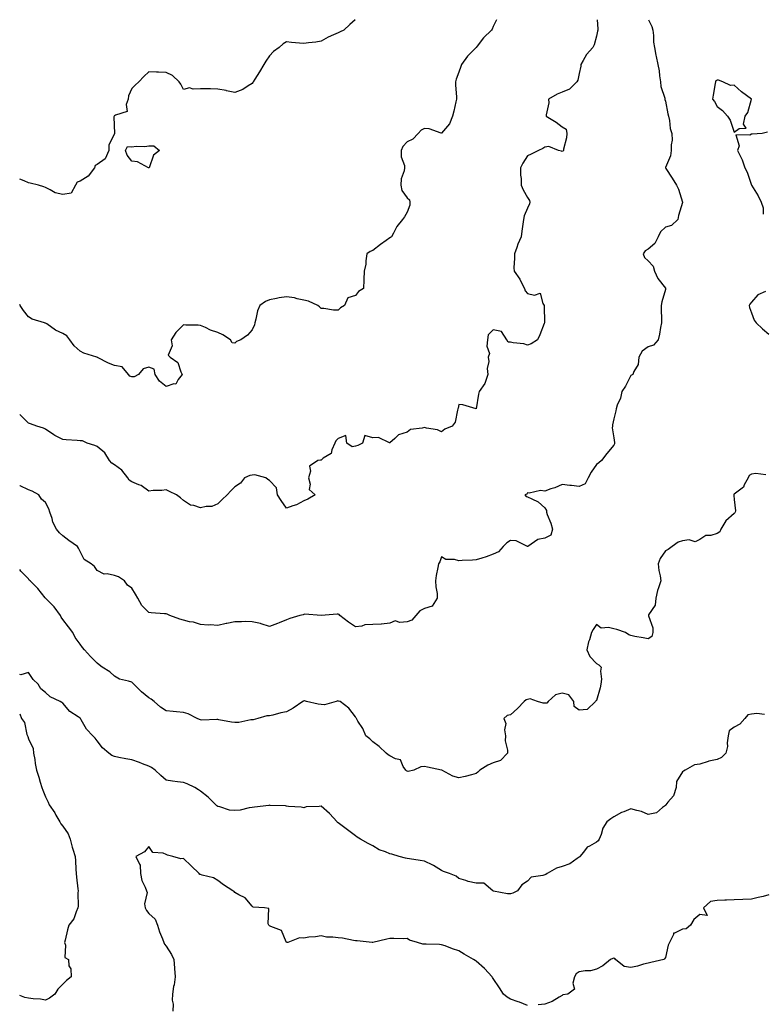
# Model space of a CAD drawing. Units: inches. Extents: x 1021283 to 1023923, y 7231898 to 7234538.
# Drawn here: x 1021283 to 1021715, y 7233966 to 7234538 of the extents above; entities that cross this region are included whole.
import ezdxf

# ---------------------------------------------------------------- set-up
doc = ezdxf.new("R2010")
doc.units = ezdxf.units.IN
doc.header["$MEASUREMENT"] = 0
doc.layers.add('Contour_10217231', color=7, linetype='Continuous', true_color=0x0d74a4)

msp = doc.modelspace()

# ---------------------------------------------------------------- linework, layer by layer
at = {"layer": 'Contour_10217231'}
for points in [[(1021477.86, 7234538, 2864), (1021474.81, 7234535.16, 2864), (1021471.2, 7234531.92, 2864), (1021469.07, 7234530.9, 2864), (1021468.05, 7234530.46, 2864), (1021465.28, 7234529.15, 2864), (1021462.18, 7234527.79, 2864), (1021458.05, 7234525.44, 2864), (1021454.97, 7234525, 2864), (1021450.73, 7234524.6, 2864), (1021448.05, 7234524.24, 2864), (1021445.53, 7234524.44, 2864), (1021440.94, 7234524.81, 2864), (1021438.05, 7234525.04, 2864), (1021436.04, 7234523.93, 2864), (1021433.63, 7234521.92, 2864), (1021430.4, 7234519.57, 2864), (1021428.05, 7234516.94, 2864), (1021425.99, 7234513.98, 2864), (1021424.9, 7234511.92, 2864), (1021422.2, 7234507.77, 2864), (1021419.56, 7234503.43, 2864), (1021418.64, 7234501.92, 2864), (1021418.44, 7234501.53, 2864), (1021418.05, 7234500.96, 2864), (1021415.67, 7234499.54, 2864), (1021412.57, 7234497.4, 2864), (1021408.05, 7234495.63, 2864), (1021403.21, 7234496.76, 2864), (1021402.97, 7234496.84, 2864), (1021398.05, 7234497.72, 2864), (1021393.92, 7234497.79, 2864), (1021392.13, 7234497.84, 2864), (1021388.05, 7234497.91, 2864), (1021383.67, 7234497.55, 2864), (1021381.57, 7234498.4, 2864), (1021378.05, 7234497.35, 2864), (1021376.62, 7234500.49, 2864), (1021375.67, 7234501.92, 2864), (1021371.77, 7234505.64, 2864), (1021368.05, 7234507.34, 2864), (1021363.58, 7234507.45, 2864), (1021362.38, 7234507.59, 2864), (1021358.05, 7234507.73, 2864), (1021355.07, 7234504.9, 2864), (1021352.28, 7234501.92, 2864), (1021350.01, 7234499.96, 2864), (1021348.05, 7234498.1, 2864), (1021346.21, 7234493.76, 2864), (1021346.06, 7234491.92, 2864), (1021344.86, 7234488.73, 2864), (1021345.34, 7234484.63, 2864), (1021338.69, 7234482.56, 2864), (1021338.05, 7234482.13, 2864), (1021337.92, 7234482.05, 2864), (1021337.82, 7234481.92, 2864), (1021337.72, 7234481.59, 2864), (1021338.01, 7234471.96, 2864), (1021337.98, 7234471.92, 2864), (1021337.98, 7234471.85, 2864), (1021334.77, 7234465.2, 2864), (1021334.79, 7234461.92, 2864), (1021332.74, 7234457.23, 2864), (1021328.05, 7234453.78, 2864), (1021326.75, 7234453.22, 2864), (1021326.43, 7234451.92, 2864), (1021322.86, 7234447.11, 2864), (1021318.05, 7234444.21, 2864), (1021316.31, 7234443.66, 2864), (1021315.32, 7234441.92, 2864), (1021312.85, 7234437.12, 2864), (1021308.05, 7234436.37, 2864), (1021303.61, 7234437.48, 2864), (1021300.76, 7234439.21, 2864), (1021298.05, 7234440.43, 2864), (1021297.05, 7234440.92, 2864), (1021293.92, 7234441.92, 2864), (1021289.09, 7234442.96, 2864), (1021288.05, 7234443.25, 2864), (1021285.54, 7234444.43, 2864), (1021283, 7234445.39, 2864)], [(1021559.91, 7234538, 2865), (1021558.05, 7234534.05, 2865), (1021557.44, 7234532.52, 2865), (1021557, 7234531.92, 2865), (1021552.46, 7234527.52, 2865), (1021548.77, 7234522.63, 2865), (1021548.21, 7234521.92, 2865), (1021548.13, 7234521.84, 2865), (1021548.05, 7234521.78, 2865), (1021543.17, 7234516.8, 2865), (1021539.66, 7234511.92, 2865), (1021539.19, 7234510.78, 2865), (1021538.05, 7234507.59, 2865), (1021536.48, 7234503.49, 2865), (1021536.06, 7234501.92, 2865), (1021536.11, 7234499.98, 2865), (1021536.7, 7234493.27, 2865), (1021536.74, 7234491.92, 2865), (1021536.37, 7234490.24, 2865), (1021535.09, 7234484.88, 2865), (1021534.48, 7234481.92, 2865), (1021532.56, 7234477.41, 2865), (1021528.05, 7234472.07, 2865), (1021527.88, 7234472.09, 2865), (1021520.76, 7234474.63, 2865), (1021518.05, 7234474.86, 2865), (1021516.17, 7234473.8, 2865), (1021514.49, 7234471.92, 2865), (1021511.32, 7234468.65, 2865), (1021508.05, 7234467.13, 2865), (1021505.64, 7234464.33, 2865), (1021504.63, 7234461.92, 2865), (1021504.55, 7234458.42, 2865), (1021506.59, 7234453.38, 2865), (1021506.5, 7234451.92, 2865), (1021506.36, 7234450.23, 2865), (1021504.52, 7234445.45, 2865), (1021504.39, 7234441.92, 2865), (1021504.99, 7234438.86, 2865), (1021508.05, 7234434.47, 2865), (1021509.41, 7234433.28, 2865), (1021509.69, 7234431.92, 2865), (1021509.67, 7234430.3, 2865), (1021508.05, 7234426.21, 2865), (1021506.5, 7234423.47, 2865), (1021505.44, 7234421.92, 2865), (1021502.15, 7234417.82, 2865), (1021500.06, 7234413.93, 2865), (1021498.87, 7234411.92, 2865), (1021498.43, 7234411.54, 2865), (1021498.05, 7234411.27, 2865), (1021495.8, 7234409.67, 2865), (1021492.56, 7234407.41, 2865), (1021488.05, 7234403.98, 2865), (1021486.61, 7234403.36, 2865), (1021484.58, 7234401.92, 2865), (1021483.99, 7234397.86, 2865), (1021484.09, 7234395.88, 2865), (1021483.12, 7234391.92, 2865), (1021482.91, 7234387.06, 2865), (1021482.93, 7234386.8, 2865), (1021482.73, 7234381.92, 2865), (1021479.79, 7234380.18, 2865), (1021478.05, 7234377.81, 2865), (1021473.59, 7234376.38, 2865), (1021471.64, 7234371.92, 2865), (1021469.29, 7234370.68, 2865), (1021468.05, 7234369.21, 2865), (1021465.29, 7234369.16, 2865), (1021459.75, 7234370.22, 2865), (1021458.05, 7234370.16, 2865), (1021457.22, 7234371.09, 2865), (1021456.17, 7234371.92, 2865), (1021450.68, 7234374.55, 2865), (1021448.05, 7234374.98, 2865), (1021444.15, 7234375.82, 2865), (1021442.6, 7234376.47, 2865), (1021438.05, 7234377.06, 2865), (1021433.63, 7234376.34, 2865), (1021432.11, 7234375.98, 2865), (1021428.05, 7234375.24, 2865), (1021425.78, 7234374.19, 2865), (1021422.51, 7234371.92, 2865), (1021421.13, 7234368.84, 2865), (1021420.19, 7234364.06, 2865), (1021419.51, 7234361.92, 2865), (1021419.33, 7234360.64, 2865), (1021418.05, 7234357.82, 2865), (1021415.33, 7234354.64, 2865), (1021411.53, 7234351.92, 2865), (1021408.9, 7234351.07, 2865), (1021408.05, 7234350.15, 2865), (1021406.48, 7234350.35, 2865), (1021405.51, 7234351.92, 2865), (1021401.07, 7234354.94, 2865), (1021398.05, 7234356.29, 2865), (1021393.76, 7234357.63, 2865), (1021390.86, 7234359.11, 2865), (1021388.05, 7234360.3, 2865), (1021386.66, 7234360.53, 2865), (1021379.44, 7234360.53, 2865), (1021378.05, 7234360.71, 2865), (1021373.61, 7234356.36, 2865), (1021370.92, 7234351.92, 2865), (1021371.51, 7234348.46, 2865), (1021369.25, 7234343.12, 2865), (1021370.47, 7234341.92, 2865), (1021374.88, 7234338.75, 2865), (1021376.58, 7234333.39, 2865), (1021377.36, 7234331.92, 2865), (1021375, 7234328.87, 2865), (1021373.75, 7234326.22, 2865), (1021372.56, 7234326.43, 2865), (1021368.05, 7234324.99, 2865), (1021364.21, 7234328.08, 2865), (1021361.65, 7234331.92, 2865), (1021361.19, 7234335.06, 2865), (1021358.05, 7234336.08, 2865), (1021354.78, 7234335.19, 2865), (1021351.96, 7234331.92, 2865), (1021349.49, 7234330.48, 2865), (1021348.05, 7234330.49, 2865), (1021347.05, 7234330.92, 2865), (1021346.15, 7234331.92, 2865), (1021342.47, 7234336.34, 2865), (1021338.05, 7234337.18, 2865), (1021334.61, 7234338.48, 2865), (1021328.2, 7234341.77, 2865), (1021328.05, 7234341.84, 2865), (1021328, 7234341.87, 2865), (1021327.84, 7234341.92, 2865), (1021320.35, 7234344.22, 2865), (1021318.05, 7234345.42, 2865), (1021314.57, 7234348.44, 2865), (1021312.1, 7234351.92, 2865), (1021310.39, 7234354.26, 2865), (1021308.05, 7234355.62, 2865), (1021303.77, 7234357.64, 2865), (1021298.67, 7234361.3, 2865), (1021298.05, 7234361.71, 2865), (1021297.89, 7234361.76, 2865), (1021297.45, 7234361.92, 2865), (1021290.24, 7234364.11, 2865), (1021288.05, 7234365.35, 2865), (1021285.24, 7234369.11, 2865), (1021283.36, 7234371.92, 2865), (1021283, 7234372.63, 2865)], [(1021618.52, 7234538, 2866), (1021618.81, 7234532.67, 2866), (1021618.85, 7234531.92, 2866), (1021618.62, 7234531.36, 2866), (1021618.05, 7234528.43, 2866), (1021616.6, 7234523.36, 2866), (1021615.84, 7234521.92, 2866), (1021612.19, 7234517.79, 2866), (1021610.35, 7234514.23, 2866), (1021608.99, 7234511.92, 2866), (1021608.95, 7234511.01, 2866), (1021608.05, 7234506.76, 2866), (1021607.13, 7234502.84, 2866), (1021606.66, 7234501.92, 2866), (1021602.35, 7234497.61, 2866), (1021598.05, 7234495.95, 2866), (1021595.18, 7234494.79, 2866), (1021590.12, 7234491.92, 2866), (1021590.26, 7234489.7, 2866), (1021588.75, 7234482.63, 2866), (1021588.85, 7234481.92, 2866), (1021594.59, 7234478.46, 2866), (1021598.05, 7234475.85, 2866), (1021600.47, 7234474.35, 2866), (1021600.9, 7234471.92, 2866), (1021600.59, 7234469.37, 2866), (1021598.93, 7234462.8, 2866), (1021598.79, 7234461.92, 2866), (1021598.44, 7234461.53, 2866), (1021598.05, 7234461.44, 2866), (1021597.68, 7234461.54, 2866), (1021596.04, 7234461.92, 2866), (1021590.41, 7234464.28, 2866), (1021588.05, 7234463.93, 2866), (1021586.8, 7234463.18, 2866), (1021584.38, 7234461.92, 2866), (1021580.12, 7234459.85, 2866), (1021578.05, 7234458.84, 2866), (1021575.24, 7234454.73, 2866), (1021573.85, 7234451.92, 2866), (1021573.81, 7234447.69, 2866), (1021574.24, 7234445.73, 2866), (1021574.22, 7234441.92, 2866), (1021575.35, 7234439.21, 2866), (1021578.05, 7234434.67, 2866), (1021579.03, 7234432.9, 2866), (1021579.26, 7234431.92, 2866), (1021579.05, 7234430.93, 2866), (1021578.05, 7234428.59, 2866), (1021576, 7234423.96, 2866), (1021575.61, 7234421.92, 2866), (1021575.24, 7234419.11, 2866), (1021574.75, 7234415.22, 2866), (1021574.3, 7234411.92, 2866), (1021572.44, 7234407.53, 2866), (1021571.76, 7234405.62, 2866), (1021570.32, 7234401.92, 2866), (1021570.49, 7234399.48, 2866), (1021569.94, 7234393.81, 2866), (1021570.14, 7234391.92, 2866), (1021573.42, 7234387.29, 2866), (1021574.09, 7234385.88, 2866), (1021576.21, 7234381.92, 2866), (1021576.59, 7234380.46, 2866), (1021578.05, 7234378.91, 2866), (1021582.09, 7234377.88, 2866), (1021585.28, 7234379.15, 2866), (1021586.8, 7234373.17, 2866), (1021587.72, 7234371.92, 2866), (1021587.7, 7234371.58, 2866), (1021587.82, 7234362.15, 2866), (1021587.8, 7234361.92, 2866), (1021587.62, 7234361.5, 2866), (1021585.04, 7234354.93, 2866), (1021583.75, 7234351.92, 2866), (1021580.18, 7234349.78, 2866), (1021578.05, 7234348.97, 2866), (1021575.82, 7234349.7, 2866), (1021569.69, 7234350.27, 2866), (1021568.05, 7234350.65, 2866), (1021566.72, 7234350.59, 2866), (1021566.04, 7234351.92, 2866), (1021562.95, 7234356.82, 2866), (1021558.05, 7234357.74, 2866), (1021555.06, 7234354.91, 2866), (1021554.81, 7234351.92, 2866), (1021554.4, 7234348.28, 2866), (1021555.88, 7234344.09, 2866), (1021555.14, 7234341.92, 2866), (1021555.47, 7234339.34, 2866), (1021554.59, 7234335.38, 2866), (1021554.83, 7234331.92, 2866), (1021553.28, 7234327.14, 2866), (1021553.25, 7234326.72, 2866), (1021549.91, 7234321.92, 2866), (1021549.44, 7234320.53, 2866), (1021548.05, 7234311.92, 2866), (1021540.37, 7234314.24, 2866), (1021538.05, 7234314.36, 2866), (1021537.68, 7234312.29, 2866), (1021537.57, 7234311.92, 2866), (1021537.26, 7234311.13, 2866), (1021535.88, 7234304.09, 2866), (1021534.19, 7234301.92, 2866), (1021529.91, 7234300.06, 2866), (1021528.05, 7234298.58, 2866), (1021525.76, 7234299.63, 2866), (1021519.29, 7234300.68, 2866), (1021518.05, 7234301.06, 2866), (1021516.73, 7234300.6, 2866), (1021510.06, 7234299.91, 2866), (1021508.05, 7234298.39, 2866), (1021503.12, 7234296.85, 2866), (1021500.82, 7234294.69, 2866), (1021498.05, 7234292.22, 2866), (1021497.79, 7234292.18, 2866), (1021491.44, 7234295.31, 2866), (1021488.05, 7234295.14, 2866), (1021483.48, 7234296.49, 2866), (1021482.05, 7234291.92, 2866), (1021479.37, 7234290.6, 2866), (1021478.05, 7234290.14, 2866), (1021476.05, 7234289.92, 2866), (1021472.93, 7234291.92, 2866), (1021472.47, 7234296.34, 2866), (1021468.05, 7234294.64, 2866), (1021466.63, 7234293.34, 2866), (1021465.99, 7234291.92, 2866), (1021464.24, 7234288.11, 2866), (1021463.91, 7234286.06, 2866), (1021459.33, 7234283.2, 2866), (1021458.05, 7234282.19, 2866), (1021457.78, 7234282.19, 2866), (1021456.22, 7234281.92, 2866), (1021451.34, 7234278.63, 2866), (1021451.88, 7234275.75, 2866), (1021450.76, 7234271.92, 2866), (1021451.76, 7234268.21, 2866), (1021451.22, 7234265.09, 2866), (1021454.6, 7234261.92, 2866), (1021450.45, 7234259.52, 2866), (1021448.05, 7234258.47, 2866), (1021443.84, 7234256.13, 2866), (1021441.75, 7234255.62, 2866), (1021438.05, 7234254.26, 2866), (1021434.78, 7234258.65, 2866), (1021432.81, 7234261.92, 2866), (1021432.07, 7234265.94, 2866), (1021428.05, 7234270.24, 2866), (1021427.06, 7234270.93, 2866), (1021425.99, 7234271.92, 2866), (1021419.63, 7234273.5, 2866), (1021418.05, 7234273.37, 2866), (1021416.71, 7234273.26, 2866), (1021413.67, 7234271.92, 2866), (1021411.2, 7234268.77, 2866), (1021408.05, 7234266.53, 2866), (1021405.71, 7234264.26, 2866), (1021403.54, 7234261.92, 2866), (1021400.67, 7234259.3, 2866), (1021398.05, 7234256.78, 2866), (1021394.7, 7234255.27, 2866), (1021391.32, 7234255.19, 2866), (1021388.05, 7234254.38, 2866), (1021384.24, 7234255.73, 2866), (1021382.18, 7234256.05, 2866), (1021378.05, 7234258.74, 2866), (1021376.33, 7234260.2, 2866), (1021374.08, 7234261.92, 2866), (1021370.09, 7234263.96, 2866), (1021368.05, 7234264.93, 2866), (1021365.5, 7234264.47, 2866), (1021360.53, 7234264.4, 2866), (1021358.05, 7234264.07, 2866), (1021353.49, 7234267.36, 2866), (1021352.27, 7234267.7, 2866), (1021348.05, 7234269.52, 2866), (1021346.63, 7234270.5, 2866), (1021345.78, 7234271.92, 2866), (1021342.37, 7234276.24, 2866), (1021338.05, 7234279.43, 2866), (1021336.45, 7234280.32, 2866), (1021335.24, 7234281.92, 2866), (1021332.5, 7234286.37, 2866), (1021328.05, 7234290.13, 2866), (1021326.68, 7234290.55, 2866), (1021322.28, 7234291.92, 2866), (1021319.39, 7234293.26, 2866), (1021318.05, 7234293.36, 2866), (1021316.46, 7234293.51, 2866), (1021310.07, 7234293.94, 2866), (1021308.05, 7234294.16, 2866), (1021303.49, 7234296.48, 2866), (1021302.87, 7234296.74, 2866), (1021298.05, 7234300.09, 2866), (1021296.87, 7234300.74, 2866), (1021292.9, 7234301.92, 2866), (1021289.37, 7234303.24, 2866), (1021288.05, 7234303.64, 2866), (1021283.95, 7234307.82, 2866), (1021283, 7234308.6, 2866)], [(1021648.27, 7234538, 2867), (1021650.12, 7234533.99, 2867), (1021650.75, 7234531.92, 2867), (1021651.14, 7234528.83, 2867), (1021651.1, 7234524.97, 2867), (1021651.64, 7234521.92, 2867), (1021652.58, 7234517.39, 2867), (1021652.72, 7234516.6, 2867), (1021653.71, 7234511.92, 2867), (1021654.38, 7234508.24, 2867), (1021654.61, 7234505.36, 2867), (1021655.14, 7234501.92, 2867), (1021655.41, 7234499.27, 2867), (1021657.64, 7234492.33, 2867), (1021657.7, 7234491.92, 2867), (1021657.74, 7234491.62, 2867), (1021658.05, 7234490.75, 2867), (1021659.38, 7234483.26, 2867), (1021659.89, 7234481.92, 2867), (1021660.45, 7234479.53, 2867), (1021660.9, 7234474.76, 2867), (1021661.84, 7234471.92, 2867), (1021661.9, 7234468.06, 2867), (1021661.37, 7234465.24, 2867), (1021661.47, 7234461.92, 2867), (1021661.1, 7234458.87, 2867), (1021658.19, 7234452.07, 2867), (1021658.17, 7234451.92, 2867), (1021658.38, 7234451.6, 2867), (1021662.03, 7234445.91, 2867), (1021664.59, 7234441.92, 2867), (1021665.75, 7234439.61, 2867), (1021668.05, 7234432, 2867), (1021668.07, 7234431.94, 2867), (1021668.07, 7234431.91, 2867), (1021668.05, 7234431.85, 2867), (1021665.73, 7234424.25, 2867), (1021665.24, 7234421.92, 2867), (1021661.62, 7234418.34, 2867), (1021658.05, 7234417.39, 2867), (1021655.16, 7234414.81, 2867), (1021653.85, 7234411.92, 2867), (1021651.98, 7234407.99, 2867), (1021648.05, 7234404.71, 2867), (1021646.27, 7234403.71, 2867), (1021645.06, 7234401.92, 2867), (1021645.96, 7234399.84, 2867), (1021648.05, 7234397.94, 2867), (1021650.9, 7234394.77, 2867), (1021651.8, 7234391.92, 2867), (1021653.69, 7234387.56, 2867), (1021658.05, 7234382.12, 2867), (1021658.17, 7234382.05, 2867), (1021658.21, 7234381.92, 2867), (1021658.19, 7234381.78, 2867), (1021658.05, 7234381.27, 2867), (1021655.92, 7234374.05, 2867), (1021655.51, 7234371.92, 2867), (1021655.53, 7234369.41, 2867), (1021655.75, 7234364.22, 2867), (1021655.76, 7234361.92, 2867), (1021655.22, 7234359.09, 2867), (1021654.63, 7234355.33, 2867), (1021653.89, 7234351.92, 2867), (1021651.16, 7234348.82, 2867), (1021648.05, 7234347.99, 2867), (1021644.55, 7234345.41, 2867), (1021642.72, 7234341.92, 2867), (1021642.33, 7234337.64, 2867), (1021639.67, 7234333.53, 2867), (1021639.22, 7234331.92, 2867), (1021638.44, 7234331.53, 2867), (1021638.05, 7234331.26, 2867), (1021634.85, 7234325.13, 2867), (1021632.8, 7234321.92, 2867), (1021631.9, 7234318.07, 2867), (1021630.14, 7234314.01, 2867), (1021629.46, 7234311.92, 2867), (1021629.3, 7234310.68, 2867), (1021628.05, 7234306.2, 2867), (1021627.42, 7234302.55, 2867), (1021627.31, 7234301.92, 2867), (1021627.09, 7234300.97, 2867), (1021628.05, 7234295.03, 2867), (1021628.52, 7234292.4, 2867), (1021628.58, 7234291.92, 2867), (1021628.42, 7234291.56, 2867), (1021628.05, 7234290.76, 2867), (1021624.03, 7234285.95, 2867), (1021620.9, 7234281.92, 2867), (1021619.48, 7234280.48, 2867), (1021618.05, 7234279.57, 2867), (1021614.87, 7234275.1, 2867), (1021613.17, 7234271.92, 2867), (1021611.55, 7234268.42, 2867), (1021608.05, 7234266.73, 2867), (1021603.44, 7234267.3, 2867), (1021602.54, 7234267.44, 2867), (1021598.05, 7234268.01, 2867), (1021593.89, 7234266.07, 2867), (1021591.53, 7234265.41, 2867), (1021588.05, 7234264.14, 2867), (1021585.57, 7234264.41, 2867), (1021578.99, 7234262.86, 2867), (1021578.05, 7234263.08, 2867), (1021577.54, 7234262.43, 2867), (1021576.37, 7234261.92, 2867), (1021577.17, 7234261.05, 2867), (1021578.05, 7234260.84, 2867), (1021580.41, 7234259.55, 2867), (1021584.07, 7234257.95, 2867), (1021588.05, 7234254.45, 2867), (1021588.95, 7234252.82, 2867), (1021588.95, 7234251.92, 2867), (1021589.38, 7234250.58, 2867), (1021591.59, 7234245.46, 2867), (1021592.42, 7234241.92, 2867), (1021591.51, 7234238.45, 2867), (1021588.05, 7234236.82, 2867), (1021583.97, 7234236.01, 2867), (1021578.07, 7234231.91, 2867), (1021578.05, 7234231.91, 2867), (1021578.03, 7234231.91, 2867), (1021571.37, 7234235.24, 2867), (1021568.05, 7234235.43, 2867), (1021565.94, 7234234.03, 2867), (1021563.73, 7234231.92, 2867), (1021561.14, 7234228.83, 2867), (1021558.05, 7234227.57, 2867), (1021553.97, 7234226.01, 2867), (1021551.35, 7234225.22, 2867), (1021548.05, 7234224.1, 2867), (1021546.04, 7234223.93, 2867), (1021539.92, 7234223.8, 2867), (1021538.05, 7234223.66, 2867), (1021535.61, 7234224.36, 2867), (1021530.45, 7234224.32, 2867), (1021528.05, 7234226, 2867), (1021526.97, 7234223, 2867), (1021526.17, 7234221.92, 2867), (1021525.9, 7234219.77, 2867), (1021524.86, 7234215.11, 2867), (1021524.54, 7234211.92, 2867), (1021524.71, 7234208.58, 2867), (1021525.4, 7234204.57, 2867), (1021525.57, 7234201.92, 2867), (1021522.63, 7234197.34, 2867), (1021518.05, 7234195.96, 2867), (1021515.37, 7234194.6, 2867), (1021513.07, 7234191.92, 2867), (1021510.76, 7234189.21, 2867), (1021508.05, 7234188.24, 2867), (1021503.86, 7234187.73, 2867), (1021501.18, 7234188.79, 2867), (1021498.05, 7234187.38, 2867), (1021493.23, 7234186.74, 2867), (1021492.98, 7234186.85, 2867), (1021488.05, 7234186.62, 2867), (1021483.57, 7234186.4, 2867), (1021481.77, 7234185.64, 2867), (1021478.05, 7234185.25, 2867), (1021474.03, 7234187.9, 2867), (1021468.93, 7234191.92, 2867), (1021468.52, 7234192.39, 2867), (1021468.05, 7234192.65, 2867), (1021467.34, 7234192.63, 2867), (1021458.05, 7234191.92, 2867), (1021448.67, 7234192.54, 2867), (1021448.05, 7234192.43, 2867), (1021447.64, 7234192.33, 2867), (1021445.76, 7234191.92, 2867), (1021439.82, 7234190.15, 2867), (1021438.05, 7234189.29, 2867), (1021433.69, 7234187.56, 2867), (1021432.8, 7234187.17, 2867), (1021428.05, 7234185.51, 2867), (1021423.21, 7234187.08, 2867), (1021422.86, 7234187.11, 2867), (1021418.05, 7234188.19, 2867), (1021414.41, 7234188.28, 2867), (1021411.81, 7234188.16, 2867), (1021408.05, 7234188.25, 2867), (1021403.39, 7234187.26, 2867), (1021402.84, 7234187.13, 2867), (1021398.05, 7234186.14, 2867), (1021393.57, 7234186.4, 2867), (1021392.39, 7234186.26, 2867), (1021388.05, 7234186.66, 2867), (1021384.02, 7234187.89, 2867), (1021381.71, 7234188.26, 2867), (1021378.05, 7234189.17, 2867), (1021375.92, 7234189.79, 2867), (1021370.26, 7234191.92, 2867), (1021368.73, 7234192.6, 2867), (1021368.05, 7234192.74, 2867), (1021367.07, 7234192.9, 2867), (1021359.45, 7234193.32, 2867), (1021358.05, 7234193.6, 2867), (1021353.85, 7234197.72, 2867), (1021351.66, 7234201.92, 2867), (1021350.3, 7234204.17, 2867), (1021348.05, 7234207.78, 2867), (1021345.57, 7234209.44, 2867), (1021343.86, 7234211.92, 2867), (1021340.41, 7234214.28, 2867), (1021338.05, 7234215.14, 2867), (1021333.89, 7234216.08, 2867), (1021332.01, 7234215.88, 2867), (1021328.05, 7234218.08, 2867), (1021326.46, 7234220.33, 2867), (1021324.44, 7234221.92, 2867), (1021320.51, 7234224.38, 2867), (1021318.05, 7234228.95, 2867), (1021317.15, 7234231.02, 2867), (1021316.59, 7234231.92, 2867), (1021311.58, 7234235.45, 2867), (1021308.05, 7234238.05, 2867), (1021306.07, 7234239.94, 2867), (1021304.33, 7234241.92, 2867), (1021302.27, 7234246.14, 2867), (1021301.8, 7234248.17, 2867), (1021300.5, 7234251.92, 2867), (1021299.92, 7234253.8, 2867), (1021298.05, 7234257.46, 2867), (1021295.62, 7234259.49, 2867), (1021294.03, 7234261.92, 2867), (1021290.28, 7234264.15, 2867), (1021288.05, 7234264.81, 2867), (1021283.28, 7234267.15, 2867), (1021283, 7234267.38, 2867)], [(1021717.31, 7234472.66, 2868), (1021714.3, 7234471.92, 2868), (1021708.42, 7234471.55, 2868), (1021708.05, 7234471.54, 2868), (1021707.13, 7234470.99, 2868), (1021698.89, 7234471.07, 2868), (1021700.92, 7234464.79, 2868), (1021699.94, 7234461.92, 2868), (1021701.8, 7234458.18, 2868), (1021702.74, 7234456.62, 2868), (1021704.2, 7234451.92, 2868), (1021705.49, 7234449.35, 2868), (1021708.05, 7234441.92, 2868), (1021711.88, 7234435.76, 2868), (1021713.75, 7234431.92, 2868), (1021714.77, 7234428.64, 2868), (1021714.94, 7234425.04, 2868)], [(1021716.25, 7234380.12, 2868), (1021711.74, 7234378.22, 2868), (1021708.05, 7234373.97, 2868), (1021707.17, 7234372.8, 2868), (1021706.76, 7234371.92, 2868), (1021706.94, 7234370.81, 2868), (1021708.05, 7234367.7, 2868), (1021709.59, 7234363.46, 2868), (1021710.8, 7234361.92, 2868), (1021714.5, 7234358.36, 2868), (1021718.05, 7234355.39, 2868)], [(1021716.41, 7234273.55, 2868), (1021710.53, 7234274.4, 2868), (1021708.05, 7234274.03, 2868), (1021706.7, 7234273.27, 2868), (1021706.1, 7234271.92, 2868), (1021703.89, 7234267.75, 2868), (1021703.48, 7234266.49, 2868), (1021700.28, 7234264.16, 2868), (1021698.05, 7234262.3, 2868), (1021697.8, 7234262.17, 2868), (1021697.82, 7234261.92, 2868), (1021697.76, 7234261.62, 2868), (1021698.05, 7234259.16, 2868), (1021698.83, 7234252.69, 2868), (1021698.6, 7234251.92, 2868), (1021698.46, 7234251.51, 2868), (1021698.05, 7234251.08, 2868), (1021693.17, 7234246.8, 2868), (1021690.3, 7234241.92, 2868), (1021689.59, 7234240.39, 2868), (1021688.05, 7234239.43, 2868), (1021684.53, 7234238.41, 2868), (1021681.57, 7234238.4, 2868), (1021678.05, 7234236.01, 2868), (1021675.39, 7234234.58, 2868), (1021671.88, 7234235.76, 2868), (1021668.05, 7234235.18, 2868), (1021665.49, 7234234.49, 2868), (1021661.92, 7234231.92, 2868), (1021659.71, 7234230.27, 2868), (1021658.05, 7234229.43, 2868), (1021654.94, 7234225.04, 2868), (1021653.89, 7234221.92, 2868), (1021654.18, 7234218.05, 2868), (1021655, 7234214.96, 2868), (1021655.35, 7234211.92, 2868), (1021654.14, 7234208.01, 2868), (1021653.52, 7234206.46, 2868), (1021652.48, 7234201.92, 2868), (1021652.15, 7234197.82, 2868), (1021648.34, 7234192.2, 2868), (1021648.26, 7234191.92, 2868), (1021648.25, 7234191.72, 2868), (1021650.78, 7234184.66, 2868), (1021650.73, 7234181.92, 2868), (1021650.24, 7234179.73, 2868), (1021648.05, 7234178.26, 2868), (1021645.08, 7234178.94, 2868), (1021640.24, 7234179.73, 2868), (1021638.05, 7234180.18, 2868), (1021636.8, 7234180.67, 2868), (1021634.83, 7234181.92, 2868), (1021629.94, 7234183.8, 2868), (1021628.05, 7234184.14, 2868), (1021625.04, 7234184.94, 2868), (1021620.69, 7234184.56, 2868), (1021618.05, 7234186.6, 2868), (1021616.19, 7234183.78, 2868), (1021615.12, 7234181.92, 2868), (1021613.89, 7234177.76, 2868), (1021613.36, 7234176.6, 2868), (1021612.48, 7234171.92, 2868), (1021614.14, 7234168.02, 2868), (1021618.05, 7234163.99, 2868), (1021619.42, 7234163.28, 2868), (1021620.76, 7234161.92, 2868), (1021620.43, 7234159.54, 2868), (1021620.92, 7234154.78, 2868), (1021620.65, 7234151.92, 2868), (1021620.18, 7234149.8, 2868), (1021618.05, 7234142.53, 2868), (1021617.7, 7234142.27, 2868), (1021617.48, 7234141.92, 2868), (1021612.66, 7234137.3, 2868), (1021608.05, 7234136.85, 2868), (1021605.16, 7234139.02, 2868), (1021604.79, 7234141.92, 2868), (1021601.88, 7234145.74, 2868), (1021598.05, 7234146.68, 2868), (1021594.14, 7234145.83, 2868), (1021589.87, 7234141.92, 2868), (1021589.1, 7234140.88, 2868), (1021588.05, 7234140.99, 2868), (1021587.09, 7234140.96, 2868), (1021583.69, 7234141.92, 2868), (1021579.5, 7234143.36, 2868), (1021578.05, 7234143.11, 2868), (1021577.09, 7234142.88, 2868), (1021576.08, 7234141.92, 2868), (1021572.17, 7234137.79, 2868), (1021568.05, 7234134.18, 2868), (1021566.12, 7234133.85, 2868), (1021564.28, 7234131.92, 2868), (1021565.28, 7234129.15, 2868), (1021564.57, 7234125.4, 2868), (1021565.1, 7234121.92, 2868), (1021565.08, 7234118.95, 2868), (1021566.35, 7234113.62, 2868), (1021566.33, 7234111.92, 2868), (1021562.31, 7234107.66, 2868), (1021558.05, 7234106.26, 2868), (1021555, 7234104.97, 2868), (1021550.3, 7234101.92, 2868), (1021549.16, 7234100.81, 2868), (1021548.05, 7234099.99, 2868), (1021545.49, 7234099.36, 2868), (1021541.68, 7234098.29, 2868), (1021538.05, 7234097.49, 2868), (1021534.59, 7234098.46, 2868), (1021528.11, 7234101.92, 2868), (1021528.08, 7234101.95, 2868), (1021527.99, 7234101.98, 2868), (1021519.82, 7234103.69, 2868), (1021518.05, 7234104.16, 2868), (1021515.99, 7234103.98, 2868), (1021512.03, 7234101.92, 2868), (1021508.68, 7234101.29, 2868), (1021508.05, 7234101.37, 2868), (1021507.7, 7234101.57, 2868), (1021507.27, 7234101.92, 2868), (1021505.76, 7234104.21, 2868), (1021504.2, 7234108.07, 2868), (1021501.33, 7234108.64, 2868), (1021498.05, 7234110.34, 2868), (1021497.04, 7234110.91, 2868), (1021495.83, 7234111.92, 2868), (1021491.87, 7234115.74, 2868), (1021488.05, 7234118.38, 2868), (1021486.31, 7234120.18, 2868), (1021484.12, 7234121.92, 2868), (1021482.3, 7234126.17, 2868), (1021479.5, 7234130.47, 2868), (1021478.65, 7234131.92, 2868), (1021478.36, 7234132.23, 2868), (1021478.05, 7234133.07, 2868), (1021474.16, 7234138.03, 2868), (1021469.2, 7234141.92, 2868), (1021468.26, 7234142.13, 2868), (1021468.05, 7234142.18, 2868), (1021467.78, 7234142.19, 2868), (1021466.76, 7234141.92, 2868), (1021460.02, 7234139.95, 2868), (1021458.05, 7234140.21, 2868), (1021456.45, 7234140.32, 2868), (1021449.56, 7234141.92, 2868), (1021448.37, 7234142.24, 2868), (1021448.05, 7234142.22, 2868), (1021447.83, 7234142.14, 2868), (1021447.5, 7234141.92, 2868), (1021441.93, 7234138.04, 2868), (1021438.05, 7234135.83, 2868), (1021434.68, 7234135.29, 2868), (1021430.12, 7234133.99, 2868), (1021428.05, 7234133.59, 2868), (1021426.5, 7234133.47, 2868), (1021421.28, 7234131.92, 2868), (1021418.67, 7234131.3, 2868), (1021418.05, 7234131.23, 2868), (1021417.3, 7234131.17, 2868), (1021410.21, 7234129.76, 2868), (1021408.05, 7234129.63, 2868), (1021405.96, 7234129.83, 2868), (1021398.67, 7234131.3, 2868), (1021398.05, 7234131.38, 2868), (1021397.6, 7234131.47, 2868), (1021388.88, 7234131.09, 2868), (1021388.05, 7234131.2, 2868), (1021387.47, 7234131.34, 2868), (1021386.07, 7234131.92, 2868), (1021380.82, 7234134.69, 2868), (1021378.05, 7234135.51, 2868), (1021374.06, 7234135.91, 2868), (1021372.22, 7234136.09, 2868), (1021368.05, 7234136.5, 2868), (1021364.82, 7234138.69, 2868), (1021361.2, 7234141.92, 2868), (1021359.44, 7234143.31, 2868), (1021358.05, 7234144.08, 2868), (1021353.7, 7234147.57, 2868), (1021349.36, 7234151.92, 2868), (1021348.73, 7234152.6, 2868), (1021348.05, 7234153.12, 2868), (1021346.18, 7234153.79, 2868), (1021340.97, 7234154.84, 2868), (1021338.05, 7234156.56, 2868), (1021335.3, 7234159.17, 2868), (1021331, 7234161.92, 2868), (1021329.25, 7234163.12, 2868), (1021328.05, 7234164.21, 2868), (1021324.2, 7234168.07, 2868), (1021320.69, 7234171.92, 2868), (1021319.45, 7234173.32, 2868), (1021318.05, 7234175.12, 2868), (1021315.15, 7234179.02, 2868), (1021313.77, 7234181.92, 2868), (1021311.35, 7234185.22, 2868), (1021308.05, 7234189.45, 2868), (1021307.03, 7234190.9, 2868), (1021306.65, 7234191.92, 2868), (1021303, 7234196.87, 2868), (1021298.05, 7234201.87, 2868), (1021298.03, 7234201.9, 2868), (1021298, 7234201.92, 2868), (1021297.82, 7234202.15, 2868), (1021293.61, 7234207.48, 2868), (1021288.99, 7234211.92, 2868), (1021288.59, 7234212.46, 2868), (1021288.05, 7234213.1, 2868), (1021283.74, 7234217.61, 2868), (1021283, 7234218.5, 2868)], [(1021715.67, 7234134.3, 2869), (1021711.1, 7234134.96, 2869), (1021708.05, 7234134.5, 2869), (1021705.86, 7234134.11, 2869), (1021704.28, 7234131.92, 2869), (1021701.33, 7234128.63, 2869), (1021698.05, 7234126.9, 2869), (1021695.14, 7234124.84, 2869), (1021694.55, 7234121.92, 2869), (1021694.01, 7234117.88, 2869), (1021694.16, 7234115.82, 2869), (1021693.26, 7234111.92, 2869), (1021690.59, 7234109.37, 2869), (1021688.05, 7234108.22, 2869), (1021683.26, 7234107.13, 2869), (1021682.87, 7234107.11, 2869), (1021678.05, 7234105.5, 2869), (1021674.92, 7234105.04, 2869), (1021669.61, 7234101.92, 2869), (1021668.64, 7234101.34, 2869), (1021668.05, 7234101.04, 2869), (1021664.55, 7234095.43, 2869), (1021664.38, 7234091.92, 2869), (1021662.82, 7234087.15, 2869), (1021659.44, 7234083.31, 2869), (1021658.34, 7234081.92, 2869), (1021658.23, 7234081.73, 2869), (1021658.05, 7234081.39, 2869), (1021656.47, 7234080.34, 2869), (1021652.8, 7234077.17, 2869), (1021648.05, 7234076.33, 2869), (1021644.12, 7234077.99, 2869), (1021641.45, 7234078.52, 2869), (1021638.05, 7234079.57, 2869), (1021633.93, 7234077.8, 2869), (1021632.64, 7234077.33, 2869), (1021628.05, 7234074.86, 2869), (1021626.33, 7234073.64, 2869), (1021623.99, 7234071.92, 2869), (1021621.7, 7234068.28, 2869), (1021620.67, 7234064.54, 2869), (1021619.61, 7234061.92, 2869), (1021619.1, 7234060.87, 2869), (1021618.05, 7234060.13, 2869), (1021613.91, 7234057.78, 2869), (1021612.68, 7234057.3, 2869), (1021610.41, 7234054.28, 2869), (1021608.44, 7234051.92, 2869), (1021608.28, 7234051.7, 2869), (1021608.05, 7234051.43, 2869), (1021606.8, 7234050.66, 2869), (1021602.48, 7234047.49, 2869), (1021598.05, 7234046.06, 2869), (1021594.89, 7234045.08, 2869), (1021589.32, 7234041.92, 2869), (1021588.6, 7234041.36, 2869), (1021588.05, 7234041.25, 2869), (1021586.92, 7234040.78, 2869), (1021580.16, 7234039.82, 2869), (1021578.05, 7234037.53, 2869), (1021574.65, 7234035.32, 2869), (1021572.07, 7234031.92, 2869), (1021569.38, 7234030.59, 2869), (1021568.05, 7234030.1, 2869), (1021566.31, 7234030.19, 2869), (1021558.23, 7234031.74, 2869), (1021558.05, 7234031.75, 2869), (1021557.93, 7234031.81, 2869), (1021557.76, 7234031.92, 2869), (1021552.52, 7234036.4, 2869), (1021548.05, 7234036.37, 2869), (1021543.43, 7234037.3, 2869), (1021542.06, 7234037.91, 2869), (1021538.05, 7234039.13, 2869), (1021536.45, 7234040.32, 2869), (1021532.74, 7234041.92, 2869), (1021529.2, 7234043.07, 2869), (1021528.05, 7234043.79, 2869), (1021523.3, 7234046.67, 2869), (1021523, 7234046.87, 2869), (1021518.05, 7234049.14, 2869), (1021515.65, 7234049.52, 2869), (1021509.47, 7234050.5, 2869), (1021508.05, 7234050.74, 2869), (1021507.07, 7234050.94, 2869), (1021503.49, 7234051.92, 2869), (1021499.25, 7234053.12, 2869), (1021498.05, 7234053.37, 2869), (1021495.48, 7234054.49, 2869), (1021491.88, 7234055.75, 2869), (1021488.05, 7234058.05, 2869), (1021485.47, 7234059.34, 2869), (1021480.9, 7234061.92, 2869), (1021479.11, 7234062.98, 2869), (1021478.05, 7234063.82, 2869), (1021473.47, 7234067.34, 2869), (1021470.24, 7234069.73, 2869), (1021468.05, 7234071.36, 2869), (1021467.69, 7234071.56, 2869), (1021467.39, 7234071.92, 2869), (1021463.03, 7234076.9, 2869), (1021458.05, 7234081.06, 2869), (1021456.95, 7234080.82, 2869), (1021449.36, 7234080.61, 2869), (1021448.05, 7234080.1, 2869), (1021446.57, 7234080.44, 2869), (1021439.04, 7234080.93, 2869), (1021438.05, 7234081.09, 2869), (1021437.47, 7234081.34, 2869), (1021428.5, 7234081.47, 2869), (1021428.05, 7234081.58, 2869), (1021427.65, 7234081.52, 2869), (1021419.45, 7234080.52, 2869), (1021418.05, 7234080.33, 2869), (1021416.26, 7234080.13, 2869), (1021411.15, 7234078.82, 2869), (1021408.05, 7234078.58, 2869), (1021404.96, 7234078.83, 2869), (1021399.27, 7234080.7, 2869), (1021398.05, 7234080.86, 2869), (1021397.47, 7234081.34, 2869), (1021396.93, 7234081.92, 2869), (1021392.39, 7234086.26, 2869), (1021388.05, 7234089.89, 2869), (1021386.77, 7234090.64, 2869), (1021384.82, 7234091.92, 2869), (1021380.21, 7234094.08, 2869), (1021378.05, 7234094.79, 2869), (1021374.7, 7234095.27, 2869), (1021371.72, 7234095.59, 2869), (1021368.05, 7234096.15, 2869), (1021364.97, 7234098.84, 2869), (1021361.7, 7234101.92, 2869), (1021359.63, 7234103.5, 2869), (1021358.05, 7234104.3, 2869), (1021354.26, 7234105.71, 2869), (1021352.5, 7234106.37, 2869), (1021348.05, 7234108.02, 2869), (1021344.69, 7234108.56, 2869), (1021340.57, 7234109.4, 2869), (1021338.05, 7234109.85, 2869), (1021336.6, 7234110.47, 2869), (1021334.69, 7234111.92, 2869), (1021331.02, 7234114.89, 2869), (1021328.05, 7234119.04, 2869), (1021326.75, 7234120.62, 2869), (1021325.55, 7234121.92, 2869), (1021321.86, 7234125.73, 2869), (1021318.72, 7234131.25, 2869), (1021318.29, 7234131.92, 2869), (1021318.2, 7234132.07, 2869), (1021318.05, 7234132.24, 2869), (1021316.97, 7234133, 2869), (1021312.18, 7234136.05, 2869), (1021308.05, 7234140.87, 2869), (1021307.4, 7234141.27, 2869), (1021306.51, 7234141.92, 2869), (1021300.7, 7234144.57, 2869), (1021298.05, 7234147.21, 2869), (1021295.36, 7234149.23, 2869), (1021293.82, 7234151.92, 2869), (1021290.84, 7234154.71, 2869), (1021288.05, 7234158.77, 2869), (1021283.58, 7234157.45, 2869), (1021283, 7234157.52, 2869)], [(1021283, 7234134.7, 2869), (1021284.14, 7234131.92, 2869), (1021285.87, 7234129.74, 2869), (1021287.24, 7234122.73, 2869), (1021287.56, 7234121.92, 2869), (1021287.65, 7234121.52, 2869), (1021288.05, 7234120.28, 2869), (1021290.76, 7234114.63, 2869), (1021291.06, 7234111.92, 2869), (1021291.7, 7234108.27, 2869), (1021291.99, 7234105.86, 2869), (1021292.81, 7234101.92, 2869), (1021294.14, 7234098.01, 2869), (1021294.93, 7234095.04, 2869), (1021295.88, 7234091.92, 2869), (1021296.44, 7234090.31, 2869), (1021298.05, 7234086.54, 2869), (1021299.48, 7234083.35, 2869), (1021300.13, 7234081.92, 2869), (1021303.33, 7234077.2, 2869), (1021304.05, 7234075.92, 2869), (1021306.39, 7234071.92, 2869), (1021306.9, 7234070.77, 2869), (1021308.05, 7234069.43, 2869), (1021311.06, 7234064.93, 2869), (1021312.37, 7234061.92, 2869), (1021313.4, 7234057.27, 2869), (1021313.91, 7234056.06, 2869), (1021315.18, 7234051.92, 2869), (1021315.38, 7234049.25, 2869), (1021315.56, 7234044.41, 2869), (1021315.75, 7234041.92, 2869), (1021315.96, 7234039.83, 2869), (1021316.84, 7234033.13, 2869), (1021316.98, 7234031.92, 2869), (1021316.85, 7234030.72, 2869), (1021317, 7234022.97, 2869), (1021316.85, 7234021.92, 2869), (1021315.76, 7234019.63, 2869), (1021314.37, 7234015.6, 2869), (1021311.45, 7234011.92, 2869), (1021310.75, 7234009.22, 2869), (1021309.37, 7234003.24, 2869), (1021309.04, 7234001.92, 2869), (1021309.6, 7234000.37, 2869), (1021309.2, 7233993.07, 2869), (1021311.27, 7233991.92, 2869), (1021311.62, 7233988.35, 2869), (1021312.75, 7233986.62, 2869), (1021312.85, 7233981.92, 2869), (1021310.11, 7233979.86, 2869), (1021308.05, 7233977.64, 2869), (1021305.12, 7233974.85, 2869), (1021303.45, 7233971.92, 2869), (1021300.39, 7233969.58, 2869), (1021298.05, 7233968.31, 2869), (1021295.05, 7233968.92, 2869), (1021290.87, 7233969.1, 2869), (1021288.05, 7233969.54, 2869), (1021286.07, 7233969.94, 2869), (1021283, 7233971.06, 2869)], [(1021578.05, 7233965.24, 2870), (1021573.34, 7233967.22, 2870), (1021572.56, 7233967.41, 2870), (1021568.05, 7233968.88, 2870), (1021566.23, 7233970.1, 2870), (1021564.1, 7233971.92, 2870), (1021561.68, 7233975.56, 2870), (1021558.05, 7233980.9, 2870), (1021557.62, 7233981.49, 2870), (1021557.35, 7233981.92, 2870), (1021552.89, 7233986.77, 2870), (1021548.05, 7233991, 2870), (1021547.47, 7233991.34, 2870), (1021546.61, 7233991.92, 2870), (1021541.2, 7233995.07, 2870), (1021538.05, 7233997.13, 2870), (1021534.4, 7233998.27, 2870), (1021530.06, 7233999.91, 2870), (1021528.05, 7234000.6, 2870), (1021526.83, 7234000.7, 2870), (1021519.08, 7234000.89, 2870), (1021518.05, 7234000.97, 2870), (1021517.12, 7234000.99, 2870), (1021514.05, 7234001.92, 2870), (1021509.45, 7234003.32, 2870), (1021508.05, 7234004.11, 2870), (1021505.91, 7234004.06, 2870), (1021500.36, 7234004.23, 2870), (1021498.05, 7234004.19, 2870), (1021496.22, 7234003.75, 2870), (1021488.17, 7234001.92, 2870), (1021488.07, 7234001.9, 2870), (1021488.05, 7234001.89, 2870), (1021488.02, 7234001.89, 2870), (1021487.82, 7234001.92, 2870), (1021479.01, 7234002.88, 2870), (1021478.05, 7234002.94, 2870), (1021476.89, 7234003.08, 2870), (1021470.43, 7234004.3, 2870), (1021468.05, 7234004.57, 2870), (1021464.93, 7234005.04, 2870), (1021461.15, 7234005.02, 2870), (1021458.05, 7234005.7, 2870), (1021454.78, 7234005.19, 2870), (1021451.01, 7234004.88, 2870), (1021448.05, 7234004.48, 2870), (1021445.45, 7234004.52, 2870), (1021438.72, 7234001.92, 2870), (1021438.18, 7234001.79, 2870), (1021438.05, 7234001.81, 2870), (1021437.98, 7234001.85, 2870), (1021437.94, 7234001.92, 2870), (1021437.77, 7234002.2, 2870), (1021435.07, 7234008.94, 2870), (1021428.85, 7234011.12, 2870), (1021428.05, 7234011.6, 2870), (1021427.84, 7234011.71, 2870), (1021427.65, 7234011.92, 2870), (1021427.32, 7234012.65, 2870), (1021427.8, 7234021.67, 2870), (1021425.25, 7234021.92, 2870), (1021418.61, 7234022.48, 2870), (1021418.05, 7234022.96, 2870), (1021414.03, 7234027.9, 2870), (1021410.35, 7234029.62, 2870), (1021408.05, 7234031, 2870), (1021407.54, 7234031.41, 2870), (1021406.87, 7234031.92, 2870), (1021401.42, 7234035.29, 2870), (1021398.05, 7234037.96, 2870), (1021395.52, 7234039.39, 2870), (1021388.96, 7234041.01, 2870), (1021388.05, 7234041.35, 2870), (1021387.59, 7234041.46, 2870), (1021387.21, 7234041.92, 2870), (1021382.64, 7234046.51, 2870), (1021378.05, 7234050.65, 2870), (1021376.54, 7234050.41, 2870), (1021371.96, 7234051.92, 2870), (1021368.78, 7234052.65, 2870), (1021368.05, 7234052.96, 2870), (1021366.26, 7234053.71, 2870), (1021360.34, 7234054.21, 2870), (1021358.05, 7234057.68, 2870), (1021355.42, 7234054.55, 2870), (1021350.48, 7234051.92, 2870), (1021352.52, 7234047.45, 2870), (1021353.02, 7234046.89, 2870), (1021353.26, 7234041.92, 2870), (1021353.93, 7234037.8, 2870), (1021355.9, 7234034.07, 2870), (1021356.57, 7234031.92, 2870), (1021357.01, 7234030.88, 2870), (1021355.57, 7234024.4, 2870), (1021355.97, 7234021.92, 2870), (1021356.56, 7234020.43, 2870), (1021358.05, 7234018.72, 2870), (1021361.63, 7234015.5, 2870), (1021363.08, 7234011.92, 2870), (1021364.29, 7234008.16, 2870), (1021365.88, 7234004.09, 2870), (1021366.66, 7234001.92, 2870), (1021367.04, 7234000.91, 2870), (1021368.05, 7233999.77, 2870), (1021371.13, 7233995, 2870), (1021372.61, 7233991.92, 2870), (1021372.91, 7233987.06, 2870), (1021372.88, 7233986.75, 2870), (1021373.31, 7233981.92, 2870), (1021372.65, 7233977.32, 2870), (1021372.43, 7233976.3, 2870), (1021371.73, 7233971.92, 2870), (1021371.51, 7233968.46, 2870), (1021372.15, 7233966.02, 2870), (1021372, 7233961.92, 2870)], [(1021718.05, 7234029.49, 2870), (1021714.83, 7234028.69, 2870), (1021711.94, 7234028.03, 2870), (1021708.05, 7234027.02, 2870), (1021703.09, 7234026.88, 2870), (1021702.99, 7234026.85, 2870), (1021698.05, 7234026.65, 2870), (1021693.52, 7234026.46, 2870), (1021692.64, 7234026.51, 2870), (1021688.05, 7234026.36, 2870), (1021684.32, 7234025.65, 2870), (1021680.24, 7234021.92, 2870), (1021682.35, 7234017.63, 2870), (1021678.05, 7234018.22, 2870), (1021674.67, 7234015.31, 2870), (1021672.62, 7234011.92, 2870), (1021670.16, 7234009.81, 2870), (1021668.05, 7234009.56, 2870), (1021663.38, 7234007.24, 2870), (1021662.7, 7234007.28, 2870), (1021662.74, 7234006.61, 2870), (1021660.51, 7234001.92, 2870), (1021659.69, 7234000.28, 2870), (1021658.05, 7233993.21, 2870), (1021657.62, 7233992.36, 2870), (1021657.09, 7233991.92, 2870), (1021649.67, 7233990.3, 2870), (1021648.05, 7233989.83, 2870), (1021645.34, 7233989.21, 2870), (1021641.82, 7233988.15, 2870), (1021638.05, 7233987.44, 2870), (1021634.03, 7233987.9, 2870), (1021629.03, 7233991.92, 2870), (1021628.62, 7233992.49, 2870), (1021628.05, 7233992.74, 2870), (1021627.44, 7233992.52, 2870), (1021626.1, 7233991.92, 2870), (1021621.72, 7233988.25, 2870), (1021618.05, 7233986.31, 2870), (1021614.55, 7233985.43, 2870), (1021611.47, 7233985.35, 2870), (1021608.05, 7233984.76, 2870), (1021606.29, 7233983.69, 2870), (1021605.24, 7233981.92, 2870), (1021604.3, 7233978.17, 2870), (1021605.28, 7233974.69, 2870), (1021601.41, 7233971.92, 2870), (1021598.54, 7233971.42, 2870), (1021598.05, 7233971.15, 2870), (1021596.33, 7233970.2, 2870), (1021592.35, 7233967.62, 2870), (1021588.05, 7233966.12, 2870), (1021584.22, 7233965.75, 2870)]]:
    msp.add_polyline3d(points, dxfattribs=at)
for points in [[(1021698.05, 7234472.66, 2868), (1021700.96, 7234474.82, 2868), (1021705.02, 7234474.95, 2868), (1021703.5, 7234477.36, 2868), (1021704.32, 7234481.92, 2868), (1021705.86, 7234484.11, 2868), (1021707.99, 7234491.86, 2868), (1021708.01, 7234491.92, 2868), (1021702.17, 7234496.04, 2868), (1021698.05, 7234499.91, 2868), (1021695.9, 7234499.78, 2868), (1021691.51, 7234501.92, 2868), (1021688.91, 7234502.78, 2868), (1021688.05, 7234502.92, 2868), (1021687.42, 7234502.55, 2868), (1021687.15, 7234501.92, 2868), (1021687.05, 7234500.92, 2868), (1021685.73, 7234494.24, 2868), (1021685.51, 7234491.92, 2868), (1021686.51, 7234490.38, 2868), (1021688.05, 7234487.5, 2868), (1021691.31, 7234485.17, 2868), (1021694.12, 7234481.92, 2868), (1021695.67, 7234479.54, 2868)], [(1021358.05, 7234451.87, 2864), (1021357.85, 7234451.92, 2864), (1021351.49, 7234455.36, 2864), (1021348.05, 7234455.87, 2864), (1021345.37, 7234459.24, 2864), (1021344.46, 7234461.92, 2864), (1021345.6, 7234464.37, 2864), (1021348.05, 7234464.21, 2864), (1021350.66, 7234464.53, 2864), (1021355.72, 7234464.25, 2864), (1021358.05, 7234464.67, 2864), (1021360.84, 7234464.71, 2864), (1021364.19, 7234461.92, 2864), (1021360.76, 7234459.21, 2864), (1021358.15, 7234452.02, 2864), (1021358.09, 7234451.92, 2864), (1021358.07, 7234451.9, 2864)]]:
    msp.add_polyline3d(points, close=True, dxfattribs=at)

doc.saveas('drawing.dxf')
